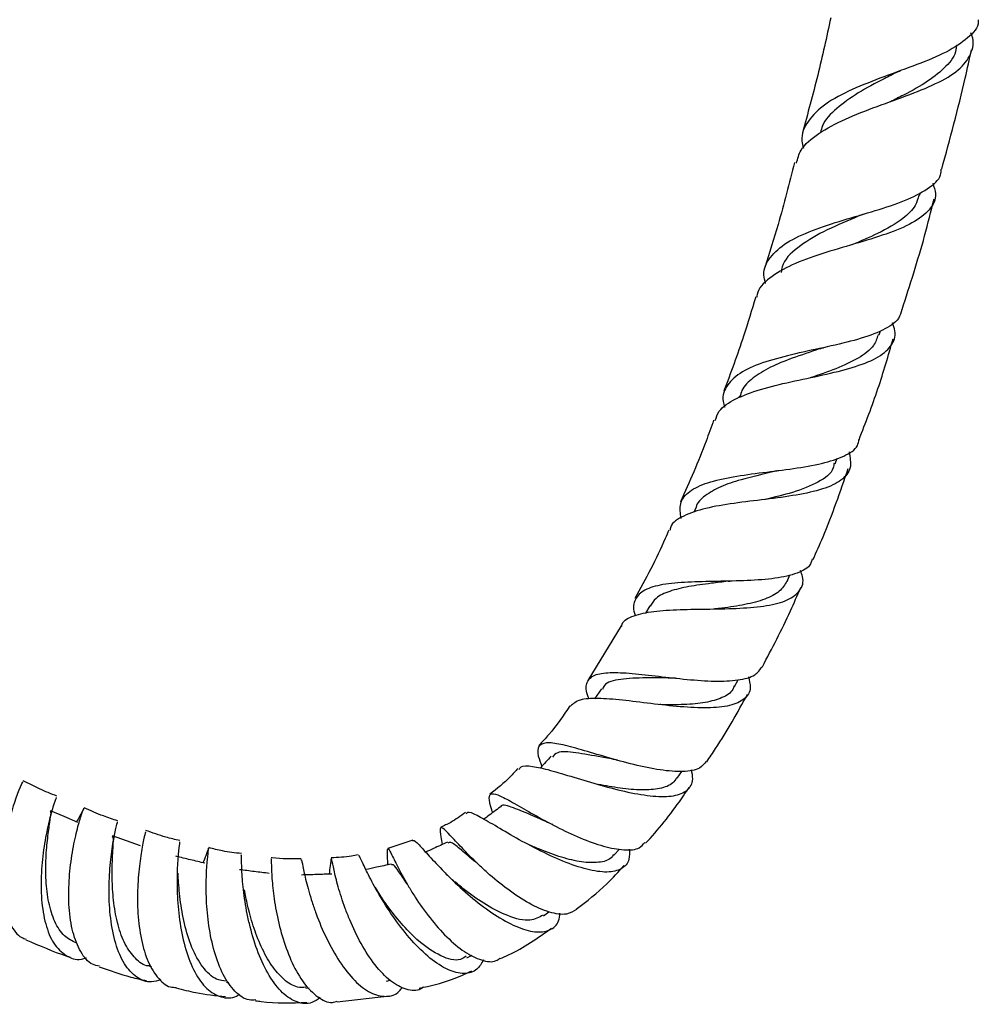
# Model space of a CAD drawing. Units: millimetres. Extents: x 5 to 995, y 5 to 995.
# Drawn here: x 489 to 520, y 361 to 393 of the extents above; entities that cross this region are included whole.
import ezdxf

# ---------------------------------------------------------------- set-up
doc = ezdxf.new("R2010")
doc.units = ezdxf.units.MM

msp = doc.modelspace()

# ---------------------------------------------------------------- linework, layer by layer
at = {"color": 7, "linetype": 'Continuous', "lineweight": 25}
for p, q in [((519.281, 391.919), (519.294, 391.977)), ((518.079, 387.097), (518.104, 387.194)), ((516.768, 382.582), (516.806, 382.705)), ((512.242, 380.601), (512.22, 380.541)), ((515.34, 378.405), (515.405, 378.583)), ((510.831, 376.982), (510.761, 376.822)), ((513.784, 374.595), (513.876, 374.805)), ((509.337, 373.807), (509.205, 373.564)), ((508.407, 373.151), (507.335, 371.384)), ((512.086, 371.188), (512.205, 371.409)), ((507.771, 371.116), (507.55, 370.793)), ((510.228, 368.221), (510.379, 368.441)), ((501.663, 366.217), (500.855, 365.943)), ((505.445, 366.054), (505.432, 366.06)), ((508.179, 365.727), (508.361, 365.927)), ((503.712, 365.504), (503.598, 365.614)), ((500.219, 365.111), (500.186, 365.174)), ((500.851, 365.453), (500.851, 365.414)), ((500.633, 364.381), (500.45, 364.679)), ((505.899, 363.762), (506.071, 363.891)), ((503.408, 362.406), (503.583, 362.485)), ((493.132, 362.13), (493.198, 362.114)), ((500.812, 361.652), (500.926, 361.677)), ((495.624, 361.613), (495.707, 361.603)), ((498.196, 361.422), (498.301, 361.426)), ((499.216, 360.983), (500.907, 361.173))]:
    msp.add_line(p, q, dxfattribs=at)
at = {"color": 7, "linetype": 'Continuous', "lineweight": 25, "flags": 128}
for points in [[(490.813, 366.787), (490.372, 366.975), (489.931, 367.162)], [(492.847, 366.035), (492.392, 366.192), (491.938, 366.349)]]:
    msp.add_lwpolyline(points, dxfattribs=at)
at = {"color": 7, "linetype": 'Continuous', "lineweight": 25}
for points, knots in [([(519.976, 392.787), (519.977, 392.767), (519.994, 392.539), (519.664, 392.191), (518.986, 391.731), (518.009, 391.332), (516.921, 390.944), (515.867, 390.533), (514.987, 390.068), (514.432, 389.514), (514.212, 389.031), (514.295, 388.708), (514.315, 388.63)], [0, 0, 0, 0, 0.0115231, 0.1328425, 0.2535191, 0.3735084, 0.492779, 0.6113129, 0.7292006, 0.8464525, 0.9632153, 1, 1, 1, 1]), ([(515.2, 392.847), (515.064, 392.226), (514.792, 390.978), (514.453, 389.746), (514.282, 389.127)], [0, 0, 0, 0, 0.497725, 1, 1, 1, 1]), ([(514.09, 388.145), (514.127, 388.287), (514.22, 388.645), (514.778, 389.114), (515.644, 389.577), (516.699, 389.982), (517.782, 390.364), (518.743, 390.762), (519.461, 391.206), (519.792, 391.736), (519.858, 392.124), (519.735, 392.359), (519.735, 392.359)], [0, 0, 0, 0, 0.0743071, 0.1877698, 0.3019625, 0.4168167, 0.5323654, 0.6484987, 0.7652006, 0.8823749, 0.9999608, 1, 1, 1, 1]), ([(519.261, 391.938), (519.26, 391.898), (519.254, 391.654), (518.959, 391.272), (518.372, 390.786), (517.711, 390.419), (517.274, 390.2), (517.131, 390.129)], [0, 0, 0, 0, 0.052596, 0.3253, 0.597202, 0.868107, 1, 1, 1, 1]), ([(518.795, 387.946), (519.061, 388.926), (519.41, 390.208), (519.691, 391.506), (519.758, 391.813)], [0, 0, 0, 0, 0.763731, 1, 1, 1, 1]), ([(517.367, 391.097), (517.221, 391.022), (516.788, 390.803), (516.065, 390.424), (515.375, 389.921), (514.955, 389.493), (514.886, 389.204), (514.868, 389.13)], [0, 0, 0, 0, 0.133534, 0.394155, 0.653544, 0.911807, 1, 1, 1, 1]), ([(517.37, 391.097), (517.389, 391.106), (517.42, 391.121), (517.457, 391.134), (517.472, 391.14)], [0, 0, 0, 0, 0.577947, 1, 1, 1, 1]), ([(514.026, 388.163), (513.856, 387.492), (513.567, 386.349), (513.21, 385.225), (513.062, 384.76)], [0, 0, 0, 0, 0.5863984, 1, 1, 1, 1]), ([(513.09, 384.24), (513.066, 384.333), (512.985, 384.655), (513.203, 385.103), (513.741, 385.583), (514.583, 385.969), (515.598, 386.299), (516.66, 386.603), (517.636, 386.922), (518.366, 387.3), (518.761, 387.637), (518.775, 387.887), (518.779, 387.95)], [0, 0, 0, 0, 0.045993, 0.15853, 0.27136, 0.384653, 0.498432, 0.612892, 0.728031, 0.843982, 0.960677, 1, 1, 1, 1]), ([(518.503, 387.496), (518.542, 387.38), (518.652, 387.05), (518.437, 386.62), (517.884, 386.19), (517.021, 385.839), (515.979, 385.525), (514.897, 385.212), (513.912, 384.861), (513.196, 384.427), (512.824, 384.071), (512.809, 383.828), (512.807, 383.797)], [0, 0, 0, 0, 0.063981, 0.180532, 0.296721, 0.412563, 0.527925, 0.64277, 0.75697, 0.870477, 0.983224, 1, 1, 1, 1]), ([(518.055, 387.104), (518.023, 386.99), (517.947, 386.713), (517.515, 386.298), (516.806, 385.883), (516.17, 385.616), (515.884, 385.495)], [0, 0, 0, 0, 0.169975, 0.413524, 0.736428, 1, 1, 1, 1]), ([(517.511, 383.401), (517.766, 384.194), (518.146, 385.378), (518.447, 386.582), (518.546, 386.98)], [0, 0, 0, 0, 0.67019, 1, 1, 1, 1]), ([(516.156, 386.454), (516.096, 386.428), (515.706, 386.253), (514.927, 385.932), (514.102, 385.414), (513.637, 384.972), (513.604, 384.661), (513.597, 384.597)], [0, 0, 0, 0, 0.052324, 0.345079, 0.635916, 0.92502, 1, 1, 1, 1]), ([(516.163, 386.454), (516.181, 386.462), (516.213, 386.474), (516.249, 386.486), (516.265, 386.491)], [0, 0, 0, 0, 0.566576, 1, 1, 1, 1]), ([(512.768, 383.809), (512.642, 383.385), (512.335, 382.358), (511.961, 381.353), (511.742, 380.763)], [0, 0, 0, 0, 0.412884, 1, 1, 1, 1]), ([(517.499, 383.405), (517.474, 383.304), (517.409, 383.035), (516.913, 382.719), (516.108, 382.425), (515.101, 382.191), (514.043, 381.97), (513.066, 381.717), (512.286, 381.398), (511.821, 380.971), (511.657, 380.581), (511.745, 380.3), (511.765, 380.237)], [0, 0, 0, 0, 0.069221, 0.184329, 0.298715, 0.412242, 0.524918, 0.636729, 0.74779, 0.858177, 0.968064, 1, 1, 1, 1]), ([(511.459, 379.804), (511.492, 379.909), (511.582, 380.189), (512.092, 380.519), (512.899, 380.823), (513.9, 381.062), (514.954, 381.278), (515.931, 381.516), (516.714, 381.81), (517.184, 382.203), (517.342, 382.588), (517.229, 382.881), (517.195, 382.968)], [0, 0, 0, 0, 0.06512, 0.173454, 0.282646, 0.392615, 0.503392, 0.614833, 0.726921, 0.839499, 0.952533, 1, 1, 1, 1]), ([(516.739, 382.592), (516.699, 382.47), (516.602, 382.176), (516.115, 381.816), (515.399, 381.479), (514.82, 381.284), (514.536, 381.188)], [0, 0, 0, 0, 0.1950953, 0.4674421, 0.7389001, 1, 1, 1, 1]), ([(516.116, 379.185), (516.329, 379.734), (516.745, 380.806), (517.064, 381.909), (517.22, 382.448)], [0, 0, 0, 0, 0.5122532, 1, 1, 1, 1]), ([(514.851, 382.134), (514.842, 382.131), (514.553, 382.027), (513.969, 381.841), (513.229, 381.538), (512.667, 381.195), (512.337, 380.878), (512.281, 380.648), (512.265, 380.581)], [0, 0, 0, 0, 0.007808, 0.256227, 0.475785, 0.69428, 0.91172, 1, 1, 1, 1]), ([(514.853, 382.134), (514.87, 382.14), (514.903, 382.151), (514.942, 382.16), (514.961, 382.164)], [0, 0, 0, 0, 0.499738, 1, 1, 1, 1]), ([(511.406, 379.822), (511.326, 379.592), (511.012, 378.692), (510.625, 377.82), (510.337, 377.172)], [0, 0, 0, 0, 0.256661, 1, 1, 1, 1]), ([(510.35, 376.635), (510.328, 376.8), (510.283, 377.149), (510.591, 377.525), (511.182, 377.807), (512.018, 377.992), (512.999, 378.124), (514.012, 378.246), (514.941, 378.403), (515.655, 378.642), (516.063, 378.898), (516.102, 379.121), (516.113, 379.187)], [0, 0, 0, 0, 0.095115, 0.200709, 0.306499, 0.412711, 0.519443, 0.626942, 0.735251, 0.844503, 0.954633, 1, 1, 1, 1]), ([(515.792, 378.788), (515.825, 378.611), (515.892, 378.25), (515.581, 377.859), (514.972, 377.572), (514.107, 377.382), (513.094, 377.25), (512.057, 377.128), (511.115, 376.973), (510.413, 376.726), (510.031, 376.485), (509.996, 376.28), (509.989, 376.24)], [0, 0, 0, 0, 0.1060271, 0.2160471, 0.325811, 0.435276, 0.5443417, 0.6528492, 0.7607208, 0.8677837, 0.9740421, 1, 1, 1, 1]), ([(515.306, 378.427), (515.3, 378.374), (515.271, 378.115), (514.822, 377.799), (514.035, 377.474), (513.371, 377.319), (513.061, 377.246)], [0, 0, 0, 0, 0.081105, 0.401051, 0.719899, 1, 1, 1, 1]), ([(514.629, 375.308), (514.737, 375.551), (515.168, 376.51), (515.511, 377.504), (515.768, 378.246)], [0, 0, 0, 0, 0.25254, 1, 1, 1, 1]), ([(513.428, 378.174), (513.39, 378.164), (513.02, 378.066), (512.352, 377.92), (511.609, 377.67), (511.116, 377.377), (510.864, 377.145), (510.836, 376.985), (510.835, 376.978)], [0, 0, 0, 0, 0.034085, 0.330245, 0.551324, 0.771175, 0.990073, 1, 1, 1, 1]), ([(513.435, 378.172), (513.45, 378.176), (513.476, 378.181), (513.507, 378.186), (513.52, 378.187)], [0, 0, 0, 0, 0.566177, 1, 1, 1, 1]), ([(509.952, 376.255), (509.915, 376.165), (509.599, 375.403), (509.204, 374.677), (508.855, 374.037)], [0, 0, 0, 0, 0.118144, 1, 1, 1, 1]), ([(514.601, 375.321), (514.579, 375.248), (514.513, 375.031), (514.065, 374.821), (513.325, 374.666), (512.391, 374.609), (511.392, 374.595), (510.439, 374.573), (509.643, 374.491), (509.076, 374.308), (508.824, 373.976), (508.779, 373.693), (508.869, 373.49), (508.87, 373.488)], [0, 0, 0, 0, 0.054768, 0.163113, 0.270685, 0.377308, 0.482911, 0.587493, 0.691187, 0.794133, 0.896568, 0.99863, 1, 1, 1, 1]), ([(508.428, 373.139), (508.433, 373.164), (508.464, 373.328), (508.801, 373.491), (509.435, 373.641), (510.304, 373.689), (511.283, 373.699), (512.273, 373.717), (513.157, 373.796), (513.843, 373.972), (514.232, 374.286), (514.349, 374.615), (514.246, 374.879), (514.219, 374.945)], [0, 0, 0, 0, 0.018446, 0.120266, 0.222983, 0.326681, 0.431227, 0.536607, 0.642611, 0.749193, 0.856168, 0.963445, 1, 1, 1, 1]), ([(511.874, 374.6), (511.693, 374.578), (511.254, 374.524), (510.585, 374.434), (509.965, 374.284), (509.525, 374.085), (509.403, 373.881), (509.349, 373.791)], [0, 0, 0, 0, 0.158091, 0.381943, 0.604358, 0.825395, 1, 1, 1, 1]), ([(513.776, 374.598), (513.709, 374.484), (513.569, 374.247), (513.086, 374.008), (512.442, 373.836), (511.859, 373.749), (511.519, 373.71), (511.441, 373.701)], [0, 0, 0, 0, 0.219705, 0.457427, 0.694459, 0.930265, 1, 1, 1, 1]), ([(511.872, 374.599), (511.883, 374.6), (511.902, 374.602), (511.924, 374.603), (511.933, 374.603)], [0, 0, 0, 0, 0.568817, 1, 1, 1, 1]), ([(512.984, 371.827), (513.299, 372.426), (513.742, 373.268), (514.118, 374.142), (514.226, 374.394)], [0, 0, 0, 0, 0.711156, 1, 1, 1, 1]), ([(507.379, 370.778), (507.358, 370.827), (507.252, 371.067), (507.277, 371.343), (507.512, 371.583), (508.022, 371.66), (508.746, 371.624), (509.621, 371.523), (510.556, 371.414), (511.457, 371.349), (512.22, 371.384), (512.767, 371.526), (512.91, 371.736), (512.974, 371.832)], [0, 0, 0, 0, 0.025023, 0.122836, 0.220436, 0.317917, 0.415563, 0.513665, 0.612447, 0.712219, 0.81298, 0.914845, 1, 1, 1, 1]), ([(512.532, 371.508), (512.562, 371.386), (512.637, 371.084), (512.435, 370.767), (511.962, 370.549), (511.234, 370.481), (510.338, 370.525), (509.368, 370.636), (508.431, 370.755), (507.634, 370.819), (507.034, 370.786), (506.859, 370.632), (506.772, 370.556)], [0, 0, 0, 0, 0.06984, 0.174271, 0.278704, 0.383123, 0.487384, 0.591324, 0.694722, 0.797387, 0.899175, 1, 1, 1, 1]), ([(510.176, 371.459), (509.848, 371.467), (509.185, 371.481), (508.366, 371.438), (507.889, 371.325), (507.822, 371.135), (507.806, 371.089)], [0, 0, 0, 0, 0.2970856, 0.6013049, 0.902916, 1, 1, 1, 1]), ([(512.068, 371.207), (512.057, 371.169), (512.004, 371), (511.697, 370.816), (511.158, 370.657), (510.467, 370.597), (509.934, 370.598), (509.67, 370.603), (509.659, 370.604)], [0, 0, 0, 0, 0.066623, 0.298364, 0.529838, 0.760452, 0.98984, 1, 1, 1, 1]), ([(510.169, 371.459), (510.172, 371.459), (510.178, 371.459), (510.186, 371.459), (510.189, 371.458)], [0, 0, 0, 0, 0.499993, 1, 1, 1, 1]), ([(511.183, 368.756), (511.28, 368.896), (511.766, 369.598), (512.178, 370.347), (512.507, 370.946)], [0, 0, 0, 0, 0.2001208, 1, 1, 1, 1]), ([(506.752, 370.569), (506.536, 370.249), (506.229, 369.793), (505.853, 369.395), (505.742, 369.276)], [0, 0, 0, 0, 0.703227, 1, 1, 1, 1]), ([(511.168, 368.766), (511.106, 368.686), (510.964, 368.498), (510.438, 368.415), (509.697, 368.468), (508.828, 368.651), (507.935, 368.899), (507.108, 369.149), (506.428, 369.333), (505.951, 369.392), (505.713, 369.275), (505.685, 369.018), (505.799, 368.723), (505.845, 368.604)], [0, 0, 0, 0, 0.074657, 0.174386, 0.273235, 0.370983, 0.467426, 0.562736, 0.656939, 0.750493, 0.843643, 0.936762, 1, 1, 1, 1]), ([(508.293, 368.809), (508.12, 368.839), (507.626, 368.927), (506.913, 369.063), (506.349, 369.106), (506.229, 368.959), (506.183, 368.903)], [0, 0, 0, 0, 0.171324, 0.488883, 0.803312, 1, 1, 1, 1]), ([(506.148, 368.936), (506.034, 368.81), (505.915, 368.681), (505.797, 368.551), (505.793, 368.547)], [0, 0, 0, 0, 0.968387, 1, 1, 1, 1]), ([(508.289, 368.804), (508.281, 368.806), (508.264, 368.809), (508.244, 368.815), (508.234, 368.817)], [0, 0, 0, 0, 0.499909, 1, 1, 1, 1]), ([(505.068, 368.539), (504.987, 368.447), (504.714, 368.137), (504.391, 367.881), (504.163, 367.7)], [0, 0, 0, 0, 0.29489, 1, 1, 1, 1]), ([(505.108, 368.502), (505.124, 368.533), (505.177, 368.639), (505.51, 368.62), (506.094, 368.493), (506.867, 368.255), (507.746, 367.989), (508.645, 367.756), (509.471, 367.619), (510.144, 367.624), (510.582, 367.811), (510.769, 368.103), (510.71, 368.392), (510.689, 368.497)], [0, 0, 0, 0, 0.040529, 0.137392, 0.235275, 0.334213, 0.43403, 0.534694, 0.635999, 0.737765, 0.839748, 0.941734, 1, 1, 1, 1]), ([(489.025, 368.098), (489.027, 368.107), (489.033, 368.129), (488.91, 367.867), (488.726, 367.358), (488.529, 366.64), (488.379, 365.802), (488.323, 364.931), (488.392, 364.116), (488.615, 363.471), (488.876, 363.087), (489.088, 363.024), (489.136, 363.01)], [0, 0, 0, 0, 0.06848, 0.180547, 0.292407, 0.404187, 0.516049, 0.628091, 0.740488, 0.853272, 0.966511, 1, 1, 1, 1]), ([(490.134, 367.638), (489.946, 367.714), (489.578, 367.863), (489.221, 368.049), (489.046, 368.14)], [0, 0, 0, 0, 0.510943, 1, 1, 1, 1]), ([(510.204, 368.238), (510.168, 368.177), (510.067, 368.003), (509.678, 367.872), (509.094, 367.824), (508.393, 367.887), (507.903, 367.977), (507.662, 368.021)], [0, 0, 0, 0, 0.121224, 0.343692, 0.566033, 0.78743, 1, 1, 1, 1]), ([(504.249, 367.105), (504.239, 367.136), (504.162, 367.367), (504.117, 367.599), (504.191, 367.754), (504.468, 367.67), (504.935, 367.417), (505.564, 367.051), (506.306, 366.646), (507.094, 366.272), (507.861, 365.994), (508.522, 365.876), (508.986, 365.911), (509.123, 366.074), (509.175, 366.136)], [0, 0, 0, 0, 0.0145857, 0.1076055, 0.199755, 0.2912221, 0.3822499, 0.4732358, 0.5645938, 0.6566726, 0.7500089, 0.8446201, 0.9406846, 1, 1, 1, 1]), ([(509.198, 366.114), (509.221, 366.138), (509.675, 366.613), (510.144, 367.227), (510.556, 367.836), (510.619, 367.928)], [0, 0, 0, 0, 0.043173, 0.855512, 1, 1, 1, 1]), ([(490.116, 367.596), (490.118, 367.601), (490.122, 367.613), (490.013, 367.317), (489.862, 366.774), (489.712, 366.025), (489.619, 365.163), (489.621, 364.279), (489.75, 363.475), (490.015, 362.833), (490.416, 362.449), (490.792, 362.311), (491.038, 362.39), (491.092, 362.408)], [0, 0, 0, 0, 0.069641, 0.168887, 0.268282, 0.368052, 0.468158, 0.56858, 0.669215, 0.769988, 0.870746, 0.971367, 1, 1, 1, 1]), ([(506.111, 366.757), (505.889, 366.854), (505.385, 367.076), (504.828, 367.3), (504.53, 367.391), (504.501, 367.287), (504.5, 367.283)], [0, 0, 0, 0, 0.278284, 0.632974, 0.985712, 1, 1, 1, 1]), ([(490.756, 362.889), (490.624, 362.951), (490.349, 363.082), (490.053, 363.554), (489.855, 364.181), (489.77, 364.91), (489.773, 365.646), (489.835, 366.307), (489.908, 366.813), (489.959, 367.112), (489.933, 367.131), (489.922, 367.139)], [0, 0, 0, 0, 0.106411, 0.222539, 0.338763, 0.454868, 0.570821, 0.686508, 0.801951, 0.917191, 1, 1, 1, 1]), ([(491.514, 362.131), (491.439, 362.146), (491.194, 362.195), (490.89, 362.575), (490.631, 363.212), (490.513, 364.024), (490.517, 364.755), (490.578, 365.462), (490.685, 366.125), (490.84, 366.757), (490.97, 367.161), (491.028, 367.291), (490.979, 367.178), (490.836, 366.924), (490.77, 366.805)], [0, 0, 0, 0, 0.042092, 0.135757, 0.229082, 0.322005, 0.414547, 0.460146, 0.552026, 0.643897, 0.735702, 0.827536, 0.919456, 1, 1, 1, 1]), ([(492.107, 366.84), (491.951, 366.89), (491.581, 367.01), (491.224, 367.17), (491.016, 367.264)], [0, 0, 0, 0, 0.419159, 1, 1, 1, 1]), ([(503.366, 367.109), (503.211, 366.996), (502.955, 366.81), (502.672, 366.679), (502.56, 366.627)], [0, 0, 0, 0, 0.607308, 1, 1, 1, 1]), ([(508.674, 365.927), (508.679, 365.811), (508.689, 365.519), (508.446, 365.259), (507.98, 365.147), (507.319, 365.245), (506.535, 365.513), (505.703, 365.903), (504.907, 366.339), (504.223, 366.748), (503.721, 367.028), (503.446, 367.153), (503.407, 367.083), (503.396, 367.063)], [0, 0, 0, 0, 0.065005, 0.164112, 0.263798, 0.363959, 0.464347, 0.564641, 0.664585, 0.763865, 0.862358, 0.959915, 1, 1, 1, 1]), ([(504.492, 367.287), (504.357, 367.186), (504.18, 367.053), (504.003, 366.92), (503.961, 366.889)], [0, 0, 0, 0, 0.763879, 1, 1, 1, 1]), ([(493.506, 361.695), (493.403, 361.663), (493.119, 361.573), (492.705, 361.743), (492.306, 362.17), (492.021, 362.843), (491.858, 363.672), (491.818, 364.417), (491.836, 365.131), (491.898, 365.796), (492.002, 366.406), (492.094, 366.779), (492.096, 366.799), (492.097, 366.808)], [0, 0, 0, 0, 0.057437, 0.157732, 0.258563, 0.359761, 0.461153, 0.562544, 0.612622, 0.713489, 0.814312, 0.914727, 1, 1, 1, 1]), ([(506.195, 366.718), (506.169, 366.73), (506.116, 366.753), (506.056, 366.785), (506.026, 366.801)], [0, 0, 0, 0, 0.499123, 1, 1, 1, 1]), ([(493.002, 366.484), (493.003, 366.482), (493.006, 366.478), (492.924, 366.148), (492.824, 365.573), (492.747, 364.806), (492.739, 363.945), (492.832, 363.086), (493.04, 362.32), (493.371, 361.756), (493.704, 361.452), (493.938, 361.446), (494, 361.445)], [0, 0, 0, 0, 0.07849, 0.188601, 0.298411, 0.408026, 0.517637, 0.627383, 0.737502, 0.848086, 0.959256, 1, 1, 1, 1]), ([(494.117, 366.201), (493.965, 366.235), (493.588, 366.32), (493.23, 366.452), (493.016, 366.531)], [0, 0, 0, 0, 0.402939, 1, 1, 1, 1]), ([(506.961, 363.97), (506.862, 363.907), (506.645, 363.769), (506.103, 363.851), (505.441, 364.137), (504.736, 364.602), (504.173, 365.069), (503.672, 365.535), (503.234, 365.981), (502.851, 366.4), (502.619, 366.633), (502.532, 366.616), (502.549, 366.424), (502.596, 366.157), (502.612, 366.069)], [0, 0, 0, 0, 0.080145, 0.17687, 0.272447, 0.366521, 0.459127, 0.504238, 0.594408, 0.684481, 0.774306, 0.864452, 0.955197, 1, 1, 1, 1]), ([(493.141, 362.139), (493.126, 362.139), (492.952, 362.139), (492.67, 362.368), (492.333, 362.815), (492.102, 363.453), (491.967, 364.173), (491.919, 364.9), (491.929, 365.55), (491.957, 366.033), (491.976, 366.311), (491.943, 366.319), (491.93, 366.322)], [0, 0, 0, 0, 0.010977, 0.126094, 0.241454, 0.356769, 0.471949, 0.586795, 0.701292, 0.815381, 0.929125, 1, 1, 1, 1]), ([(494.108, 366.158), (494.109, 366.151), (494.113, 366.136), (494.063, 365.782), (494.022, 365.183), (494.025, 364.394), (494.108, 363.519), (494.293, 362.656), (494.587, 361.911), (494.98, 361.363), (495.447, 361.108), (495.823, 361.074), (496.025, 361.206), (496.058, 361.228)], [0, 0, 0, 0, 0.073416, 0.172747, 0.272526, 0.372808, 0.473529, 0.574685, 0.676075, 0.777579, 0.87894, 0.979943, 1, 1, 1, 1]), ([(501.675, 366.181), (501.678, 366.191), (501.693, 366.242), (501.848, 366.08), (502.172, 365.725), (502.578, 365.284), (503.056, 364.808), (503.604, 364.311), (504.315, 363.78), (505.014, 363.391), (505.638, 363.205), (506.111, 363.271), (506.384, 363.493), (506.418, 363.76), (506.429, 363.846)], [0, 0, 0, 0, 0.022813, 0.117545, 0.21336, 0.310187, 0.3585, 0.456151, 0.554933, 0.654477, 0.75435, 0.854242, 0.953635, 1, 1, 1, 1]), ([(502.786, 366.148), (502.634, 366.079), (502.398, 365.972), (502.162, 365.865), (502.078, 365.828)], [0, 0, 0, 0, 0.644794, 1, 1, 1, 1]), ([(503.763, 365.453), (503.723, 365.485), (503.486, 365.673), (503.174, 365.95), (502.892, 366.174), (502.826, 366.132), (502.801, 366.116)], [0, 0, 0, 0, 0.0727666, 0.4277471, 0.7815053, 1, 1, 1, 1]), ([(496.575, 361.041), (496.503, 361.035), (496.262, 361.014), (495.891, 361.291), (495.506, 361.831), (495.221, 362.582), (495.045, 363.434), (494.968, 364.289), (494.969, 365.046), (495.01, 365.618), (495.054, 365.945), (495.051, 365.98), (495, 365.81), (494.899, 365.562), (494.865, 365.48)], [0, 0, 0, 0, 0.039883, 0.133135, 0.225899, 0.318055, 0.409644, 0.500698, 0.591449, 0.68202, 0.772659, 0.863514, 0.954737, 1, 1, 1, 1]), ([(496.112, 365.779), (495.906, 365.802), (495.547, 365.841), (495.201, 365.933), (495.054, 365.973)], [0, 0, 0, 0, 0.574824, 1, 1, 1, 1]), ([(500.85, 365.406), (500.85, 365.444), (500.849, 365.684), (500.834, 365.899), (500.862, 365.981), (500.97, 365.765), (501.186, 365.318), (501.464, 364.809), (501.805, 364.257), (502.211, 363.683), (502.762, 363.056), (503.344, 362.568), (503.894, 362.304), (504.291, 362.243), (504.447, 362.362), (504.485, 362.391)], [0, 0, 0, 0, 0.01745, 0.109666, 0.201001, 0.291463, 0.381259, 0.470616, 0.514753, 0.603976, 0.693722, 0.784288, 0.876126, 0.969251, 1, 1, 1, 1]), ([(508.163, 365.75), (508.139, 365.712), (508.047, 365.565), (507.698, 365.477), (507.148, 365.487), (506.486, 365.647), (505.894, 365.86), (505.56, 366.008), (505.448, 366.057)], [0, 0, 0, 0, 0.070157, 0.277236, 0.484623, 0.691414, 0.8972, 1, 1, 1, 1]), ([(494.931, 365.464), (494.774, 365.502), (494.461, 365.579), (494.148, 365.655), (493.992, 365.694)], [0, 0, 0, 0, 0.5, 1, 1, 1, 1]), ([(498.66, 361.114), (498.572, 361.053), (498.336, 360.887), (497.911, 360.933), (497.436, 361.231), (497.001, 361.798), (496.643, 362.552), (496.423, 363.265), (496.265, 363.968), (496.165, 364.639), (496.118, 365.277), (496.117, 365.686), (496.111, 365.724), (496.109, 365.741)], [0, 0, 0, 0, 0.058765, 0.158352, 0.258843, 0.35998, 0.461474, 0.562995, 0.613134, 0.713955, 0.814724, 0.914945, 1, 1, 1, 1]), ([(497.07, 365.618), (497.073, 365.608), (497.08, 365.584), (497.082, 365.21), (497.128, 364.606), (497.242, 363.837), (497.447, 363.007), (497.745, 362.215), (498.13, 361.548), (498.577, 361.111), (498.955, 360.92), (499.163, 360.98), (499.215, 360.995)], [0, 0, 0, 0, 0.085727, 0.195533, 0.304766, 0.413647, 0.522479, 0.631553, 0.741245, 0.851744, 0.963208, 1, 1, 1, 1]), ([(498.051, 365.612), (497.734, 365.605), (497.406, 365.598), (497.085, 365.644), (497.073, 365.645)], [0, 0, 0, 0, 0.963206, 1, 1, 1, 1]), ([(498.048, 365.568), (498.05, 365.575), (498.06, 365.609), (498.094, 365.384), (498.195, 364.912), (498.353, 364.336), (498.572, 363.703), (498.854, 363.026), (499.283, 362.26), (499.776, 361.635), (500.298, 361.228), (500.795, 361.118), (501.151, 361.204), (501.295, 361.407), (501.328, 361.454)], [0, 0, 0, 0, 0.0259187, 0.1230834, 0.2209425, 0.3195873, 0.3687051, 0.4679895, 0.5681845, 0.668769, 0.7695185, 0.870142, 0.9702557, 1, 1, 1, 1]), ([(502.001, 361.455), (501.976, 361.435), (501.819, 361.309), (501.451, 361.355), (500.942, 361.615), (500.435, 362.147), (499.98, 362.846), (499.669, 363.5), (499.422, 364.133), (499.233, 364.728), (499.1, 365.283), (499.037, 365.611), (499.012, 365.652), (499, 365.478), (498.963, 365.209), (498.95, 365.112)], [0, 0, 0, 0, 0.0179813, 0.1099043, 0.201289, 0.291843, 0.3813614, 0.4699624, 0.5133649, 0.6006343, 0.6878669, 0.7751579, 0.8627894, 0.950957, 1, 1, 1, 1]), ([(499.897, 365.742), (499.825, 365.726), (499.535, 365.662), (499.24, 365.651), (499.019, 365.643)], [0, 0, 0, 0, 0.250607, 1, 1, 1, 1]), ([(503.95, 362.333), (503.886, 362.222), (503.736, 361.965), (503.335, 361.857), (502.812, 361.981), (502.22, 362.365), (501.621, 362.948), (501.065, 363.656), (500.596, 364.388), (500.244, 365.048), (500.02, 365.514), (499.921, 365.744), (499.909, 365.708), (499.905, 365.699)], [0, 0, 0, 0, 0.074807, 0.172764, 0.271869, 0.371719, 0.471884, 0.572, 0.671843, 0.77114, 0.869797, 0.967579, 1, 1, 1, 1]), ([(495.629, 361.649), (495.519, 361.661), (495.239, 361.691), (494.846, 362.079), (494.492, 362.715), (494.251, 363.508), (494.117, 364.302), (494.072, 364.888), (494.062, 365.093), (494.06, 365.143)], [0, 0, 0, 0, 0.107314, 0.275576, 0.443963, 0.611929, 0.779317, 0.945822, 1, 1, 1, 1]), ([(497.012, 365.139), (496.851, 365.158), (496.53, 365.197), (496.208, 365.236), (496.047, 365.255)], [0, 0, 0, 0, 0.499999, 1, 1, 1, 1]), ([(500.972, 365.44), (500.81, 365.405), (500.535, 365.345), (500.26, 365.285), (500.146, 365.26)], [0, 0, 0, 0, 0.585889, 1, 1, 1, 1]), ([(501.478, 364.8), (501.383, 364.941), (501.193, 365.222), (501.044, 365.436), (500.996, 365.419), (500.977, 365.413)], [0, 0, 0, 0, 0.38146, 0.763109, 1, 1, 1, 1]), ([(506.957, 363.974), (507.297, 364.239), (507.852, 364.671), (508.326, 365.19), (508.509, 365.391)], [0, 0, 0, 0, 0.614016, 1, 1, 1, 1]), ([(499.04, 365.115), (498.877, 365.11), (498.55, 365.1), (498.224, 365.09), (498.061, 365.085)], [0, 0, 0, 0, 0.499999, 1, 1, 1, 1]), ([(503.018, 364.866), (502.968, 364.909), (502.885, 364.981), (502.796, 365.069), (502.761, 365.105)], [0, 0, 0, 0, 0.5987628, 1, 1, 1, 1]), ([(505.882, 363.787), (505.753, 363.713), (505.468, 363.549), (504.788, 363.718), (504.056, 364.091), (503.448, 364.512), (503.138, 364.772), (503.026, 364.867)], [0, 0, 0, 0, 0.208618, 0.459054, 0.67022, 0.879916, 1, 1, 1, 1]), ([(498.201, 361.451), (498.11, 361.445), (497.87, 361.428), (497.483, 361.679), (497.081, 362.134), (496.743, 362.755), (496.482, 363.442), (496.306, 364.104), (496.24, 364.448), (496.208, 364.609)], [0, 0, 0, 0, 0.094787, 0.249069, 0.40359, 0.55783, 0.71156, 0.864457, 1, 1, 1, 1]), ([(503.387, 362.454), (503.329, 362.413), (503.118, 362.265), (502.573, 362.428), (501.918, 362.861), (501.347, 363.439), (500.914, 363.974), (500.704, 364.282), (500.613, 364.416)], [0, 0, 0, 0, 0.086402, 0.310764, 0.535372, 0.703619, 0.870773, 1, 1, 1, 1]), ([(504.491, 362.379), (504.582, 362.417), (505.177, 362.667), (505.709, 363.047), (506.16, 363.369)], [0, 0, 0, 0, 0.152857, 1, 1, 1, 1]), ([(489.129, 362.991), (489.566, 362.801), (490.039, 362.595), (490.527, 362.436), (490.564, 362.424)], [0, 0, 0, 0, 0.923159, 1, 1, 1, 1]), ([(491.509, 362.115), (491.847, 361.995), (492.349, 361.815), (492.867, 361.699), (493.036, 361.661)], [0, 0, 0, 0, 0.674216, 1, 1, 1, 1]), ([(501.873, 361.422), (502.226, 361.498), (502.813, 361.624), (503.36, 361.881), (503.578, 361.983)], [0, 0, 0, 0, 0.601778, 1, 1, 1, 1]), ([(493.997, 361.432), (494.21, 361.376), (494.735, 361.24), (495.275, 361.182), (495.597, 361.147)], [0, 0, 0, 0, 0.405067, 1, 1, 1, 1]), ([(496.572, 361.014), (496.633, 361.005), (497.179, 360.926), (497.735, 360.943), (498.228, 360.958)], [0, 0, 0, 0, 0.112766, 1, 1, 1, 1])]:
    msp.add_open_spline(points, degree=3, knots=knots, dxfattribs=at)

doc.saveas('drawing.dxf')
